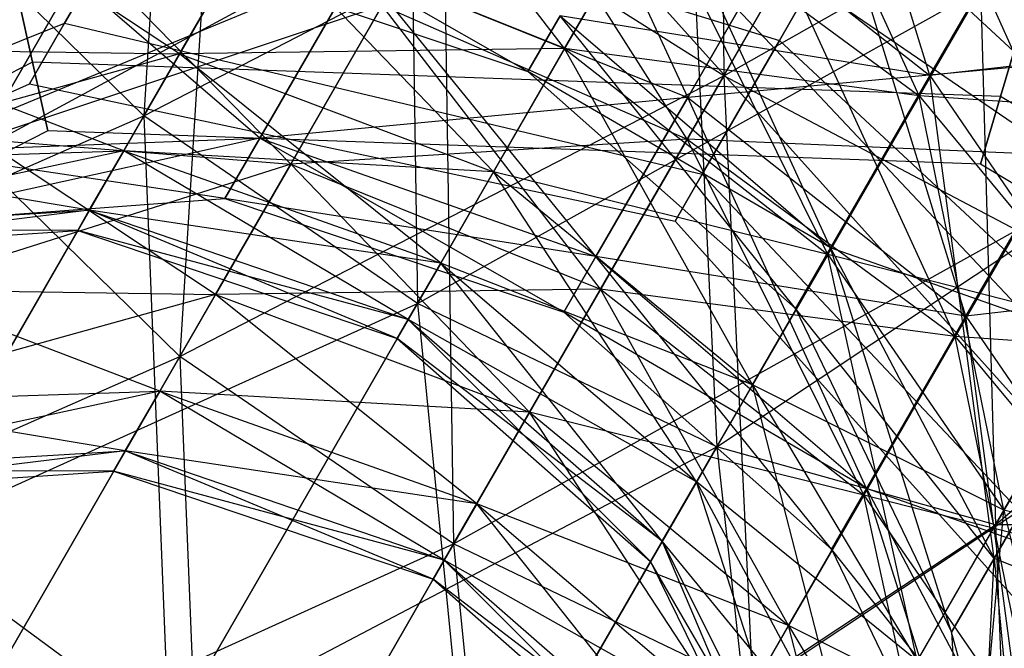
# Model space of a CAD drawing. Extents: x -3250 to 3250, y -2924 to 3476.
# Drawn here: x -1092 to -1083, y 17 to 23 of the extents above; entities that cross this region are included whole.
import ezdxf

# ---------------------------------------------------------------- set-up
doc = ezdxf.new("R2010")
doc.units = 0

msp = doc.modelspace()

# ---------------------------------------------------------------- linework, layer by layer
at = {"color": 0}
for p, q in [((-1085.549688, 28.788362, 2072.147716), (-1085.495152, 22.377202, 2072.041722)), ((-1090.810055, 28.169392, 1474.58737), (-1091.197845, 21.982523, 1474.346036)), ((-1082.732672, 27.161958, 2128.137585), (-1085.495152, 22.377202, 2127.593424)), ((-1085.495152, 22.377202, 2072.041722), (-1082.732672, 27.161958, 2071.497561)), ((-1083.466739, 22.379271, 1506.2893), (-1084.852304, 26.867704, 1507.599728)), ((-1088.602508, 26.477779, 1527.04784), (-1091.197845, 21.982523, 1525.473266)), ((-1091.197845, 21.982523, 1474.346036), (-1088.602508, 26.477779, 1472.771462)), ((-1088.602508, 26.477779, 1472.771462), (-1088.505231, 20.140648, 1473.745371)), ((-1085.848742, 22.164766, 2105.703303), (-1087.61492, 25.993958, 2108.152986)), ((-1090.456295, 25.805065, 2125.139854), (-1092.87797, 21.610602, 2123.67064)), ((-1092.87797, 21.610602, 2075.964506), (-1090.456295, 25.805065, 2074.495292)), ((-1090.456295, 25.805065, 2074.495292), (-1090.844086, 19.618196, 2074.253958)), ((-1083.571701, 22.180155, 1509.794088), (-1085.236683, 25.801939, 1510.291984)), ((-1085.495152, 22.377202, 2127.593424), (-1079.915657, 25.535553, 2127.487431)), ((-1087.059579, 22.644592, 1507.855945), (-1089.205732, 25.432964, 1509.794088)), ((-1082.19031, 21.595738, 2110.800571), (-1083.828861, 25.263303, 2110.839399)), ((-1085.301498, 25.089677, 1504.859399), (-1080.665598, 20.775801, 1506.277375)), ((-1085.301498, 25.089677, 1494.959904), (-1080.665598, 20.775801, 1493.541927)), ((-1082.003235, 24.914134, 1508.245064), (-1083.466739, 22.379271, 1506.2893)), ((-1083.466739, 22.379271, 1493.530003), (-1082.003235, 24.914134, 1491.574239)), ((-1085.854354, 21.755047, 2109.161426), (-1087.824341, 24.848547, 2110.800571)), ((-1091.197845, 21.982523, 1525.473266), (-1085.848912, 24.741528, 1527.685502)), ((-1085.848912, 24.741528, 1527.685502), (-1088.505231, 20.140648, 1526.073931)), ((-1088.505231, 20.140648, 1473.745371), (-1085.848912, 24.741528, 1472.1338)), ((-1085.848912, 24.741528, 1472.1338), (-1085.563814, 18.729713, 1474.346036)), ((-1083.812257, 24.692063, 2106.28473), (-1084.947738, 22.725351, 2104.767321)), ((-1084.947738, 22.725351, 2094.867826), (-1083.812257, 24.692063, 2093.350416)), ((-1091.001615, 24.583219, 2106.185297), (-1091.977669, 22.892644, 2103.263761)), ((-1091.977669, 22.892644, 2096.371386), (-1091.001615, 24.583219, 2093.449849)), ((-1091.001615, 24.583219, 2106.185297), (-1084.947738, 22.725351, 2104.767321)), ((-1091.001615, 24.583219, 2093.449849), (-1084.947738, 22.725351, 2094.867826)), ((-1086.202502, 24.529092, 1505.795381), (-1083.466739, 22.379271, 1506.2893)), ((-1084.444621, 20.68553, 1503.362292), (-1086.202502, 24.529092, 1505.795381)), ((-1086.202502, 24.529092, 1494.023921), (-1083.466739, 22.379271, 1493.530003)), ((-1084.498544, 24.503377, 2107.50765), (-1085.848742, 22.164766, 2105.703303)), ((-1085.848742, 22.164766, 2093.931843), (-1084.498544, 24.503377, 2092.127496)), ((-1083.112979, 20.014945, 2106.197222), (-1084.498544, 24.503377, 2107.50765)), ((-1092.699124, 24.356247, 2104.238049), (-1092.291239, 22.510506, 2102.407922)), ((-1092.291239, 22.510506, 2097.407922), (-1092.699124, 24.356247, 2095.577795)), ((-1090.845666, 22.592515, 1506.514221), (-1093.149207, 24.117861, 1509.624871)), ((-1092.87797, 21.610602, 2123.67064), (-1088.248748, 24.113452, 2126.955762)), ((-1088.248748, 24.113452, 2126.955762), (-1090.844086, 19.618196, 2125.381188)), ((-1090.844086, 19.618196, 2074.253958), (-1088.248748, 24.113452, 2072.679384)), ((-1087.421477, 22.417766, 1499.909651), (-1090.410065, 24.129681, 1503.362292)), ((-1085.495152, 22.377202, 2127.593424), (-1088.248748, 24.113452, 2126.955762)), ((-1085.495152, 22.377202, 2072.041722), (-1088.248748, 24.113452, 2072.679384)), ((-1088.248748, 24.113452, 2072.679384), (-1088.151472, 17.776321, 2073.653294)), ((-1086.208113, 24.119373, 1509.253504), (-1087.059579, 22.644592, 1507.855945)), ((-1087.059579, 22.644592, 1491.963357), (-1086.208113, 24.119373, 1490.565798)), ((-1086.208113, 24.119373, 1509.253504), (-1083.571701, 22.180155, 1509.794088)), ((-1084.472428, 20.620051, 1508.315674), (-1086.208113, 24.119373, 1509.253504)), ((-1086.208113, 24.119373, 1490.565798), (-1083.571701, 22.180155, 1490.025214)), ((-1091.197845, 21.982523, 1525.473266), (-1093.231729, 23.974929, 1523.762718)), ((-1091.197845, 21.982523, 1474.346036), (-1093.231729, 23.974929, 1476.056584)), ((-1082.54407, 23.960065, 1510.892649), (-1083.571701, 22.180155, 1509.794088)), ((-1083.571701, 22.180155, 1490.025214), (-1082.54407, 23.960065, 1488.926653)), ((-1082.236348, 23.985226, 2104.238049), (-1082.773948, 22.173012, 2102.407922)), ((-1082.773948, 22.173012, 2097.407922), (-1082.236348, 23.985226, 2095.577795)), ((-1090.106458, 23.87286, 1508.315674), (-1090.845666, 22.592515, 1506.514221)), ((-1090.845666, 22.592515, 1493.305082), (-1090.106458, 23.87286, 1491.503629)), ((-1090.106458, 23.87286, 1508.315674), (-1087.059579, 22.644592, 1507.855945)), ((-1087.758358, 21.43427, 1506.153014), (-1090.106458, 23.87286, 1508.315674)), ((-1090.106458, 23.87286, 1491.503629), (-1087.059579, 22.644592, 1491.963357)), ((-1086.060202, 23.775562, 1502.588435), (-1081.641652, 19.085226, 1503.355839)), ((-1086.060202, 23.775562, 1497.230867), (-1081.641652, 19.085226, 1496.463464)), ((-1090.056306, 21.765354, 2103.270214), (-1092.310333, 23.700884, 2107.603782)), ((-1091.754437, 23.556617, 2111.241463), (-1092.795448, 21.753535, 2109.532793)), ((-1092.795448, 21.753535, 2090.102354), (-1091.754437, 23.556617, 2088.393684)), ((-1089.752699, 21.508533, 2108.223596), (-1091.754437, 23.556617, 2111.241463)), ((-1090.753452, 23.534918, 1499.909651), (-1087.421477, 22.417766, 1499.909651)), ((-1089.078424, 23.459095, 2093.437925), (-1093.503815, 21.633713, 2095.603708)), ((-1089.078424, 23.459095, 2106.197222), (-1090.056306, 21.765354, 2103.270214)), ((-1090.056306, 21.765354, 2096.364932), (-1089.078424, 23.459095, 2093.437925)), ((-1089.078424, 23.459095, 2106.197222), (-1085.848742, 22.164766, 2105.703303)), ((-1086.750916, 20.602155, 2103.002907), (-1089.078424, 23.459095, 2106.197222)), ((-1089.078424, 23.459095, 2093.437925), (-1085.848742, 22.164766, 2093.931843)), ((-1084.882924, 23.437613, 2110.199906), (-1085.854354, 21.755047, 2109.161426)), ((-1085.854354, 21.755047, 2090.47372), (-1084.882924, 23.437613, 2089.43524)), ((-1084.882924, 23.437613, 2110.199906), (-1082.19031, 21.595738, 2110.800571)), ((-1083.217942, 19.815828, 2109.70201), (-1084.882924, 23.437613, 2110.199906)), ((-1084.882924, 23.437613, 2089.43524), (-1082.19031, 21.595738, 2088.834575)), ((-1086.326624, 23.314107, 1499.909651), (-1081.984397, 18.491575, 1499.909651)), ((-1088.505231, 20.140648, 1526.073931), (-1082.968477, 23.224969, 1527.04784)), ((-1082.968477, 23.224969, 1527.04784), (-1085.563814, 18.729713, 1525.473266)), ((-1085.563814, 18.729713, 1474.346036), (-1082.968477, 23.224969, 1472.771462)), ((-1082.968477, 23.224969, 1472.771462), (-1082.821398, 17.964521, 1476.056584)), ((-1088.851972, 23.068637, 2089.933136), (-1092.795448, 21.753535, 2090.102354)), ((-1088.851972, 23.068637, 2109.70201), (-1089.752699, 21.508533, 2108.223596)), ((-1089.752699, 21.508533, 2091.411551), (-1088.851972, 23.068637, 2089.933136)), ((-1088.851972, 23.068637, 2109.70201), (-1085.854354, 21.755047, 2109.161426)), ((-1086.705819, 20.280265, 2107.763867), (-1088.851972, 23.068637, 2109.70201)), ((-1088.851972, 23.068637, 2089.933136), (-1085.854354, 21.755047, 2090.47372)), ((-1087.104675, 22.966482, 1503.094985), (-1087.421477, 22.417766, 1499.909651)), ((-1087.421477, 22.417766, 1499.909651), (-1087.104675, 22.966482, 1496.724317)), ((-1087.104675, 22.966482, 1503.094985), (-1084.444621, 20.68553, 1503.362292)), ((-1084.788007, 20.090767, 1499.909651), (-1087.104675, 22.966482, 1503.094985)), ((-1087.104675, 22.966482, 1496.724317), (-1084.444621, 20.68553, 1496.45701)), ((-1083.466739, 22.379271, 1493.530003), (-1087.104675, 22.966482, 1496.724317)), ((-1097.706175, 20.599277, 2105.272849), (-1091.977669, 22.892644, 2103.263761)), ((-1097.706175, 20.599277, 2094.362298), (-1091.977669, 22.892644, 2096.371386)), ((-1091.977669, 22.892644, 2103.263761), (-1092.320413, 22.298993, 2099.817573)), ((-1092.320413, 22.298993, 2099.817573), (-1091.977669, 22.892644, 2096.371386)), ((-1091.977669, 22.892644, 2103.263761), (-1085.706443, 21.411236, 2102.496357)), ((-1091.977669, 22.892644, 2096.371386), (-1085.706443, 21.411236, 2097.138789)), ((-1079.855218, 22.794989, 1489.73648), (-1083.466739, 22.379271, 1493.530003)), ((-1084.947738, 22.725351, 2104.767321), (-1085.706443, 21.411236, 2102.496357)), ((-1085.706443, 21.411236, 2097.138789), (-1084.947738, 22.725351, 2094.867826)), ((-1084.947738, 22.725351, 2104.767321), (-1080.311838, 18.411474, 2106.185297)), ((-1084.947738, 22.725351, 2094.867826), (-1080.311838, 18.411474, 2093.449849)), ((-1090.845666, 22.592515, 1493.305082), (-1094.63837, 21.538555, 1494.651812)), ((-1094.003542, 22.63811, 1507.54285), (-1090.845666, 22.592515, 1506.514221)), ((-1091.394946, 21.641134, 1504.458958), (-1094.003542, 22.63811, 1507.54285)), ((-1094.003542, 22.63811, 1492.276452), (-1090.845666, 22.592515, 1493.305082)), ((-1090.845666, 22.592515, 1506.514221), (-1091.394946, 21.641134, 1504.458958)), ((-1091.394946, 21.641134, 1495.360345), (-1090.845666, 22.592515, 1493.305082)), ((-1087.059579, 22.644592, 1491.963357), (-1090.845666, 22.592515, 1493.305082)), ((-1090.845666, 22.592515, 1506.514221), (-1087.758358, 21.43427, 1506.153014)), ((-1088.277598, 20.53492, 1504.210154), (-1090.845666, 22.592515, 1506.514221)), ((-1090.845666, 22.592515, 1493.305082), (-1087.758358, 21.43427, 1493.666288)), ((-1087.059579, 22.644592, 1507.855945), (-1087.758358, 21.43427, 1506.153014)), ((-1087.758358, 21.43427, 1493.666288), (-1087.059579, 22.644592, 1491.963357)), ((-1087.059579, 22.644592, 1507.855945), (-1084.472428, 20.620051, 1508.315674)), ((-1085.211635, 19.339706, 1506.514221), (-1087.059579, 22.644592, 1507.855945)), ((-1087.059579, 22.644592, 1491.963357), (-1084.472428, 20.620051, 1491.503629)), ((-1083.571701, 22.180155, 1490.025214), (-1087.059579, 22.644592, 1491.963357)), ((-1092.291239, 22.510506, 2102.407922), (-1100.780035, 18.193901, 2102.407922)), ((-1092.291239, 22.510506, 2097.407922), (-1100.780035, 18.193901, 2097.407922)), ((-1082.773948, 22.173012, 2102.407922), (-1092.291239, 22.510506, 2102.407922)), ((-1082.773948, 22.173012, 2097.407922), (-1092.291239, 22.510506, 2097.407922)), ((-1092.291239, 22.510506, 2102.407922), (-1092.141943, 21.834918, 2099.907922)), ((-1092.141943, 21.834918, 2099.907922), (-1092.291239, 22.510506, 2097.407922)), ((-1081.649475, 22.549807, 2091.482161), (-1085.848742, 22.164766, 2093.931843)), ((-1081.649475, 22.549807, 2108.152986), (-1083.112979, 20.014945, 2106.197222)), ((-1083.112979, 20.014945, 2093.437925), (-1081.649475, 22.549807, 2091.482161)), ((-1090.844086, 19.618196, 2125.381188), (-1085.495152, 22.377202, 2127.593424)), ((-1085.495152, 22.377202, 2127.593424), (-1088.151472, 17.776321, 2125.981853)), ((-1088.151472, 17.776321, 2073.653294), (-1085.495152, 22.377202, 2072.041722)), ((-1087.421477, 22.417766, 1499.909651), (-1084.788007, 20.090767, 1499.909651)), ((-1084.444621, 20.68553, 1496.45701), (-1087.421477, 22.417766, 1499.909651)), ((-1082.614717, 20.860643, 2126.955762), (-1085.495152, 22.377202, 2127.593424)), ((-1082.614717, 20.860643, 2072.679384), (-1085.495152, 22.377202, 2072.041722)), ((-1085.495152, 22.377202, 2072.041722), (-1085.210055, 16.365387, 2074.253958)), ((-1083.466739, 22.379271, 1506.2893), (-1084.444621, 20.68553, 1503.362292)), ((-1084.444621, 20.68553, 1496.45701), (-1083.466739, 22.379271, 1493.530003)), ((-1083.466739, 22.379271, 1506.2893), (-1081.641389, 19.70125, 1507.69586)), ((-1082.834871, 17.634079, 1504.123517), (-1083.466739, 22.379271, 1506.2893)), ((-1083.466739, 22.379271, 1493.530003), (-1081.641389, 19.70125, 1492.123443)), ((-1098.248736, 19.659534, 2099.817573), (-1092.320413, 22.298993, 2099.817573)), ((-1092.320413, 22.298993, 2099.817573), (-1085.972865, 20.94978, 2099.817573)), ((-1083.571701, 22.180155, 1509.794088), (-1084.472428, 20.620051, 1508.315674)), ((-1084.472428, 20.620051, 1491.503629), (-1083.571701, 22.180155, 1490.025214)), ((-1083.571701, 22.180155, 1509.794088), (-1081.697865, 19.910536, 1511.333541)), ((-1082.738876, 18.107454, 1509.624871), (-1083.571701, 22.180155, 1509.794088)), ((-1083.571701, 22.180155, 1490.025214), (-1081.697865, 19.910536, 1488.485762)), ((-1080.510185, 21.967659, 1487.216105), (-1083.571701, 22.180155, 1490.025214)), ((-1082.773948, 22.173012, 2102.407922), (-1082.970724, 21.509696, 2099.907922)), ((-1082.970724, 21.509696, 2099.907922), (-1082.773948, 22.173012, 2097.407922)), ((-1074.612234, 17.265961, 2102.407922), (-1082.773948, 22.173012, 2102.407922)), ((-1074.612234, 17.265961, 2097.407922), (-1082.773948, 22.173012, 2097.407922)), ((-1085.848742, 22.164766, 2093.931843), (-1090.056306, 21.765354, 2096.364932)), ((-1085.848742, 22.164766, 2105.703303), (-1086.750916, 20.602155, 2103.002907)), ((-1086.750916, 20.602155, 2096.632239), (-1085.848742, 22.164766, 2093.931843)), ((-1085.848742, 22.164766, 2105.703303), (-1083.112979, 20.014945, 2106.197222)), ((-1084.090861, 18.321203, 2103.270214), (-1085.848742, 22.164766, 2105.703303)), ((-1085.848742, 22.164766, 2093.931843), (-1083.112979, 20.014945, 2093.437925)), ((-1085.563814, 18.729713, 1525.473266), (-1080.399723, 22.158984, 1525.231932)), ((-1080.399723, 22.158984, 1525.231932), (-1082.821398, 17.964521, 1523.762718)), ((-1082.821398, 17.964521, 1476.056584), (-1080.399723, 22.158984, 1474.58737)), ((-1095.463557, 20.109289, 1521.376844), (-1091.197845, 21.982523, 1525.473266)), ((-1091.197845, 21.982523, 1525.473266), (-1093.589722, 17.839671, 1522.916297)), ((-1093.589722, 17.839671, 1476.903005), (-1091.197845, 21.982523, 1474.346036)), ((-1088.505231, 20.140648, 1526.073931), (-1091.197845, 21.982523, 1525.473266)), ((-1088.505231, 20.140648, 1473.745371), (-1091.197845, 21.982523, 1474.346036)), ((-1091.197845, 21.982523, 1474.346036), (-1090.95331, 15.900452, 1476.362422)), ((-1092.141943, 21.834918, 2099.907922), (-1100.322066, 17.675275, 2099.907922)), ((-1082.970724, 21.509696, 2099.907922), (-1092.141943, 21.834918, 2099.907922)), ((-1090.056306, 21.765354, 2096.364932), (-1093.92291, 20.907819, 2099.817573)), ((-1093.503815, 21.633713, 2104.031439), (-1090.056306, 21.765354, 2103.270214)), ((-1093.503815, 21.633713, 2095.603708), (-1090.056306, 21.765354, 2096.364932)), ((-1092.795448, 21.753535, 2109.532793), (-1089.752699, 21.508533, 2108.223596)), ((-1090.491906, 20.228189, 2106.422143), (-1092.795448, 21.753535, 2109.532793)), ((-1092.795448, 21.753535, 2090.102354), (-1089.752699, 21.508533, 2091.411551)), ((-1090.056306, 21.765354, 2103.270214), (-1090.399692, 21.170591, 2099.817573)), ((-1090.399692, 21.170591, 2099.817573), (-1090.056306, 21.765354, 2096.364932)), ((-1090.056306, 21.765354, 2103.270214), (-1086.750916, 20.602155, 2103.002907)), ((-1087.067717, 20.05344, 2099.817573), (-1090.056306, 21.765354, 2103.270214)), ((-1090.056306, 21.765354, 2096.364932), (-1086.750916, 20.602155, 2096.632239)), ((-1085.854354, 21.755047, 2090.47372), (-1089.752699, 21.508533, 2091.411551)), ((-1085.854354, 21.755047, 2109.161426), (-1086.705819, 20.280265, 2107.763867)), ((-1086.705819, 20.280265, 2091.871279), (-1085.854354, 21.755047, 2090.47372)), ((-1085.854354, 21.755047, 2109.161426), (-1083.217942, 19.815828, 2109.70201)), ((-1084.118668, 18.255724, 2108.223596), (-1085.854354, 21.755047, 2109.161426)), ((-1085.854354, 21.755047, 2090.47372), (-1083.217942, 19.815828, 2089.933136)), ((-1082.19031, 21.595738, 2088.834575), (-1085.854354, 21.755047, 2090.47372)), ((-1082.821398, 17.964521, 1523.762718), (-1078.533721, 21.705859, 1522.514234)), ((-1091.394946, 21.641134, 1495.360345), (-1095.029296, 20.861453, 1497.229228)), ((-1094.63837, 21.538555, 1505.16749), (-1091.394946, 21.641134, 1504.458958)), ((-1094.63837, 21.538555, 1494.651812), (-1091.394946, 21.641134, 1495.360345)), ((-1090.399692, 21.170591, 2099.817573), (-1093.503815, 21.633713, 2104.031439)), ((-1090.844086, 19.618196, 2125.381188), (-1092.87797, 21.610602, 2123.67064)), ((-1090.844086, 19.618196, 2074.253958), (-1092.87797, 21.610602, 2075.964506)), ((-1091.394946, 21.641134, 1504.458958), (-1091.733191, 21.055276, 1502.228868)), ((-1091.733191, 21.055276, 1497.590435), (-1091.394946, 21.641134, 1495.360345)), ((-1091.394946, 21.641134, 1504.458958), (-1088.277598, 20.53492, 1504.210154)), ((-1088.597345, 19.981103, 1502.102029), (-1091.394946, 21.641134, 1504.458958)), ((-1091.394946, 21.641134, 1495.360345), (-1088.277598, 20.53492, 1495.609148)), ((-1087.758358, 21.43427, 1493.666288), (-1091.394946, 21.641134, 1495.360345)), ((-1082.19031, 21.595738, 2110.800571), (-1083.217942, 19.815828, 2109.70201)), ((-1083.217942, 19.815828, 2089.933136), (-1082.19031, 21.595738, 2088.834575)), ((-1091.733191, 21.055276, 1502.228868), (-1094.63837, 21.538555, 1505.16749)), ((-1089.752699, 21.508533, 2091.411551), (-1093.649783, 20.273783, 2092.184374)), ((-1089.752699, 21.508533, 2108.223596), (-1090.491906, 20.228189, 2106.422143)), ((-1090.491906, 20.228189, 2093.213004), (-1089.752699, 21.508533, 2091.411551)), ((-1089.752699, 21.508533, 2108.223596), (-1086.705819, 20.280265, 2107.763867)), ((-1087.404599, 19.069943, 2106.060936), (-1089.752699, 21.508533, 2108.223596)), ((-1089.752699, 21.508533, 2091.411551), (-1086.705819, 20.280265, 2091.871279)), ((-1075.105788, 16.781077, 2099.907922), (-1082.970724, 21.509696, 2099.907922)), ((-1087.758358, 21.43427, 1506.153014), (-1088.277598, 20.53492, 1504.210154)), ((-1088.277598, 20.53492, 1495.609148), (-1087.758358, 21.43427, 1493.666288)), ((-1087.758358, 21.43427, 1506.153014), (-1085.211635, 19.339706, 1506.514221)), ((-1085.760915, 18.388325, 1504.458958), (-1087.758358, 21.43427, 1506.153014)), ((-1087.758358, 21.43427, 1493.666288), (-1085.211635, 19.339706, 1493.305082)), ((-1084.472428, 20.620051, 1491.503629), (-1087.758358, 21.43427, 1493.666288)), ((-1085.706443, 21.411236, 2102.496357), (-1085.972865, 20.94978, 2099.817573)), ((-1085.972865, 20.94978, 2099.817573), (-1085.706443, 21.411236, 2097.138789)), ((-1085.706443, 21.411236, 2102.496357), (-1081.287893, 16.720899, 2103.263761)), ((-1085.706443, 21.411236, 2097.138789), (-1081.287893, 16.720899, 2096.371386)), ((-1093.92291, 20.907819, 2099.817573), (-1090.399692, 21.170591, 2099.817573)), ((-1090.399692, 21.170591, 2099.817573), (-1087.067717, 20.05344, 2099.817573)), ((-1086.750916, 20.602155, 2096.632239), (-1090.399692, 21.170591, 2099.817573)), ((-1091.733191, 21.055276, 1497.590435), (-1095.161295, 20.632823, 1499.909651)), ((-1095.029296, 20.861453, 1502.590074), (-1091.733191, 21.055276, 1502.228868)), ((-1095.029296, 20.861453, 1497.229228), (-1091.733191, 21.055276, 1497.590435)), ((-1091.733191, 21.055276, 1502.228868), (-1091.847403, 20.857456, 1499.909651)), ((-1091.847403, 20.857456, 1499.909651), (-1091.733191, 21.055276, 1497.590435)), ((-1091.733191, 21.055276, 1502.228868), (-1088.597345, 19.981103, 1502.102029)), ((-1088.70531, 19.794102, 1499.909651), (-1091.733191, 21.055276, 1502.228868)), ((-1091.733191, 21.055276, 1497.590435), (-1088.597345, 19.981103, 1497.717274)), ((-1088.277598, 20.53492, 1495.609148), (-1091.733191, 21.055276, 1497.590435)), ((-1085.972865, 20.94978, 2099.817573), (-1081.630637, 16.127248, 2099.817573)), ((-1095.161295, 20.632823, 1499.909651), (-1091.847403, 20.857456, 1499.909651)), ((-1091.847403, 20.857456, 1499.909651), (-1095.029296, 20.861453, 1502.590074)), ((-1091.847403, 20.857456, 1499.909651), (-1088.70531, 19.794102, 1499.909651)), ((-1088.597345, 19.981103, 1497.717274), (-1091.847403, 20.857456, 1499.909651)), ((-1088.151472, 17.776321, 2125.981853), (-1082.614717, 20.860643, 2126.955762)), ((-1082.614717, 20.860643, 2126.955762), (-1085.210055, 16.365387, 2125.381188)), ((-1085.210055, 16.365387, 2074.253958), (-1082.614717, 20.860643, 2072.679384)), ((-1084.444621, 20.68553, 1503.362292), (-1084.788007, 20.090767, 1499.909651)), ((-1084.788007, 20.090767, 1499.909651), (-1084.444621, 20.68553, 1496.45701)), ((-1084.444621, 20.68553, 1503.362292), (-1082.834871, 17.634079, 1504.123517)), ((-1083.253966, 16.908185, 1499.909651), (-1084.444621, 20.68553, 1503.362292)), ((-1084.444621, 20.68553, 1496.45701), (-1082.834871, 17.634079, 1495.695786)), ((-1081.641389, 19.70125, 1492.123443), (-1084.444621, 20.68553, 1496.45701)), ((-1088.277598, 20.53492, 1504.210154), (-1088.597345, 19.981103, 1502.102029)), ((-1088.597345, 19.981103, 1497.717274), (-1088.277598, 20.53492, 1495.609148)), ((-1088.277598, 20.53492, 1504.210154), (-1085.760915, 18.388325, 1504.458958)), ((-1086.09916, 17.802467, 1502.228868), (-1088.277598, 20.53492, 1504.210154)), ((-1088.277598, 20.53492, 1495.609148), (-1085.760915, 18.388325, 1495.360345)), ((-1085.211635, 19.339706, 1493.305082), (-1088.277598, 20.53492, 1495.609148)), ((-1086.750916, 20.602155, 2103.002907), (-1087.067717, 20.05344, 2099.817573)), ((-1087.067717, 20.05344, 2099.817573), (-1086.750916, 20.602155, 2096.632239)), ((-1086.750916, 20.602155, 2103.002907), (-1084.090861, 18.321203, 2103.270214)), ((-1084.434248, 17.72644, 2099.817573), (-1086.750916, 20.602155, 2103.002907)), ((-1086.750916, 20.602155, 2096.632239), (-1084.090861, 18.321203, 2096.364932)), ((-1083.112979, 20.014945, 2093.437925), (-1086.750916, 20.602155, 2096.632239)), ((-1084.472428, 20.620051, 1508.315674), (-1085.211635, 19.339706, 1506.514221)), ((-1085.211635, 19.339706, 1493.305082), (-1084.472428, 20.620051, 1491.503629)), ((-1084.472428, 20.620051, 1508.315674), (-1082.738876, 18.107454, 1509.624871)), ((-1083.593211, 16.627702, 1507.54285), (-1084.472428, 20.620051, 1508.315674)), ((-1084.472428, 20.620051, 1491.503629), (-1082.738876, 18.107454, 1490.194432)), ((-1081.697865, 19.910536, 1488.485762), (-1084.472428, 20.620051, 1491.503629)), ((-1079.501458, 20.430662, 2089.644402), (-1083.112979, 20.014945, 2093.437925)), ((-1093.649783, 20.273783, 2107.450772), (-1090.491906, 20.228189, 2106.422143)), ((-1091.041186, 19.276807, 2104.36688), (-1093.649783, 20.273783, 2107.450772)), ((-1093.649783, 20.273783, 2092.184374), (-1090.491906, 20.228189, 2093.213004)), ((-1086.705819, 20.280265, 2091.871279), (-1090.491906, 20.228189, 2093.213004)), ((-1086.705819, 20.280265, 2107.763867), (-1087.404599, 19.069943, 2106.060936)), ((-1087.404599, 19.069943, 2093.57421), (-1086.705819, 20.280265, 2091.871279)), ((-1086.705819, 20.280265, 2107.763867), (-1084.118668, 18.255724, 2108.223596)), ((-1084.857875, 16.97538, 2106.422143), (-1086.705819, 20.280265, 2107.763867)), ((-1086.705819, 20.280265, 2091.871279), (-1084.118668, 18.255724, 2091.411551)), ((-1083.217942, 19.815828, 2089.933136), (-1086.705819, 20.280265, 2091.871279)), ((-1090.491906, 20.228189, 2093.213004), (-1094.284611, 19.174228, 2094.559734)), ((-1093.589722, 17.839671, 1522.916297), (-1088.505231, 20.140648, 1526.073931)), ((-1090.491906, 20.228189, 2106.422143), (-1091.041186, 19.276807, 2104.36688)), ((-1091.041186, 19.276807, 2095.268267), (-1090.491906, 20.228189, 2093.213004)), ((-1088.505231, 20.140648, 1526.073931), (-1090.95331, 15.900452, 1523.456881)), ((-1090.95331, 15.900452, 1476.362422), (-1088.505231, 20.140648, 1473.745371)), ((-1090.491906, 20.228189, 2106.422143), (-1087.404599, 19.069943, 2106.060936)), ((-1087.923839, 18.170593, 2104.118076), (-1090.491906, 20.228189, 2106.422143)), ((-1090.491906, 20.228189, 2093.213004), (-1087.404599, 19.069943, 2093.57421)), ((-1085.563814, 18.729713, 1525.473266), (-1088.505231, 20.140648, 1526.073931)), ((-1085.563814, 18.729713, 1474.346036), (-1088.505231, 20.140648, 1473.745371)), ((-1088.505231, 20.140648, 1473.745371), (-1087.955691, 14.586862, 1476.903005)), ((-1087.067717, 20.05344, 2099.817573), (-1084.434248, 17.72644, 2099.817573)), ((-1084.090861, 18.321203, 2096.364932), (-1087.067717, 20.05344, 2099.817573)), ((-1084.788007, 20.090767, 1499.909651), (-1083.253966, 16.908185, 1499.909651)), ((-1082.834871, 17.634079, 1495.695786), (-1084.788007, 20.090767, 1499.909651)), ((-1088.597345, 19.981103, 1502.102029), (-1088.70531, 19.794102, 1499.909651)), ((-1088.70531, 19.794102, 1499.909651), (-1088.597345, 19.981103, 1497.717274)), ((-1088.597345, 19.981103, 1502.102029), (-1086.09916, 17.802467, 1502.228868)), ((-1086.213372, 17.604647, 1499.909651), (-1088.597345, 19.981103, 1502.102029)), ((-1088.597345, 19.981103, 1497.717274), (-1086.09916, 17.802467, 1497.590435)), ((-1085.760915, 18.388325, 1495.360345), (-1088.597345, 19.981103, 1497.717274)), ((-1083.112979, 20.014945, 2106.197222), (-1084.090861, 18.321203, 2103.270214)), ((-1084.090861, 18.321203, 2096.364932), (-1083.112979, 20.014945, 2093.437925)), ((-1083.112979, 20.014945, 2106.197222), (-1081.28763, 17.336923, 2107.603782)), ((-1082.481111, 15.269752, 2104.031439), (-1083.112979, 20.014945, 2106.197222)), ((-1083.112979, 20.014945, 2093.437925), (-1081.28763, 17.336923, 2092.031365)), ((-1081.697865, 19.910536, 1511.333541), (-1082.738876, 18.107454, 1509.624871)), ((-1082.738876, 18.107454, 1490.194432), (-1081.697865, 19.910536, 1488.485762)), ((-1088.70531, 19.794102, 1499.909651), (-1086.213372, 17.604647, 1499.909651)), ((-1086.09916, 17.802467, 1497.590435), (-1088.70531, 19.794102, 1499.909651)), ((-1085.210055, 16.365387, 2125.381188), (-1080.045964, 19.794658, 2125.139854)), ((-1083.217942, 19.815828, 2109.70201), (-1084.118668, 18.255724, 2108.223596)), ((-1084.118668, 18.255724, 2091.411551), (-1083.217942, 19.815828, 2089.933136)), ((-1083.217942, 19.815828, 2109.70201), (-1081.344106, 17.54621, 2111.241463)), ((-1082.385116, 15.743127, 2109.532793), (-1083.217942, 19.815828, 2109.70201)), ((-1083.217942, 19.815828, 2089.933136), (-1081.344106, 17.54621, 2088.393684)), ((-1080.156426, 19.603332, 2087.124027), (-1083.217942, 19.815828, 2089.933136)), ((-1081.641389, 19.70125, 1507.69586), (-1082.834871, 17.634079, 1504.123517)), ((-1082.834871, 17.634079, 1495.695786), (-1081.641389, 19.70125, 1492.123443)), ((-1095.109798, 17.744962, 2121.284766), (-1090.844086, 19.618196, 2125.381188)), ((-1090.844086, 19.618196, 2125.381188), (-1093.235962, 15.475344, 2122.824219)), ((-1093.235962, 15.475344, 2076.810927), (-1090.844086, 19.618196, 2074.253958)), ((-1088.151472, 17.776321, 2125.981853), (-1090.844086, 19.618196, 2125.381188)), ((-1088.151472, 17.776321, 2073.653294), (-1090.844086, 19.618196, 2074.253958)), ((-1090.844086, 19.618196, 2074.253958), (-1090.59955, 13.536125, 2076.270344)), ((-1091.041186, 19.276807, 2095.268267), (-1094.675536, 18.497126, 2097.13715)), ((-1094.284611, 19.174228, 2105.075412), (-1091.041186, 19.276807, 2104.36688)), ((-1094.284611, 19.174228, 2094.559734), (-1091.041186, 19.276807, 2095.268267)), ((-1091.041186, 19.276807, 2104.36688), (-1091.379432, 18.690949, 2102.13679)), ((-1091.379432, 18.690949, 2097.498357), (-1091.041186, 19.276807, 2095.268267)), ((-1091.041186, 19.276807, 2104.36688), (-1087.923839, 18.170593, 2104.118076)), ((-1088.243585, 17.616776, 2102.009951), (-1091.041186, 19.276807, 2104.36688)), ((-1091.041186, 19.276807, 2095.268267), (-1087.923839, 18.170593, 2095.51707)), ((-1087.404599, 19.069943, 2093.57421), (-1091.041186, 19.276807, 2095.268267)), ((-1085.211635, 19.339706, 1506.514221), (-1085.760915, 18.388325, 1504.458958)), ((-1085.760915, 18.388325, 1495.360345), (-1085.211635, 19.339706, 1493.305082)), ((-1085.211635, 19.339706, 1506.514221), (-1083.593211, 16.627702, 1507.54285)), ((-1084.228039, 15.528147, 1505.16749), (-1085.211635, 19.339706, 1506.514221)), ((-1085.211635, 19.339706, 1493.305082), (-1083.593211, 16.627702, 1492.276452)), ((-1082.738876, 18.107454, 1490.194432), (-1085.211635, 19.339706, 1493.305082)), ((-1091.379432, 18.690949, 2102.13679), (-1094.284611, 19.174228, 2105.075412)), ((-1087.404599, 19.069943, 2106.060936), (-1087.923839, 18.170593, 2104.118076)), ((-1087.923839, 18.170593, 2095.51707), (-1087.404599, 19.069943, 2093.57421)), ((-1087.404599, 19.069943, 2106.060936), (-1084.857875, 16.97538, 2106.422143)), ((-1085.407156, 16.023998, 2104.36688), (-1087.404599, 19.069943, 2106.060936)), ((-1087.404599, 19.069943, 2093.57421), (-1084.857875, 16.97538, 2093.213004)), ((-1084.118668, 18.255724, 2091.411551), (-1087.404599, 19.069943, 2093.57421)), ((-1091.379432, 18.690949, 2097.498357), (-1094.807535, 18.268496, 2099.817573)), ((-1094.675536, 18.497126, 2102.497996), (-1091.379432, 18.690949, 2102.13679)), ((-1094.675536, 18.497126, 2097.13715), (-1091.379432, 18.690949, 2097.498357)), ((-1091.379432, 18.690949, 2102.13679), (-1091.493643, 18.493129, 2099.817573)), ((-1091.493643, 18.493129, 2099.817573), (-1091.379432, 18.690949, 2097.498357)), ((-1091.379432, 18.690949, 2102.13679), (-1088.243585, 17.616776, 2102.009951)), ((-1088.35155, 17.429775, 2099.817573), (-1091.379432, 18.690949, 2102.13679)), ((-1091.379432, 18.690949, 2097.498357), (-1088.243585, 17.616776, 2097.625196)), ((-1087.923839, 18.170593, 2095.51707), (-1091.379432, 18.690949, 2097.498357)), ((-1090.95331, 15.900452, 1523.456881), (-1085.563814, 18.729713, 1525.473266)), ((-1085.563814, 18.729713, 1525.473266), (-1087.955691, 14.586862, 1522.916297)), ((-1087.955691, 14.586862, 1476.903005), (-1085.563814, 18.729713, 1474.346036)), ((-1082.821398, 17.964521, 1523.762718), (-1085.563814, 18.729713, 1525.473266)), ((-1082.821398, 17.964521, 1476.056584), (-1085.563814, 18.729713, 1474.346036)), ((-1085.563814, 18.729713, 1474.346036), (-1085.053226, 14.098881, 1478.442458)), ((-1094.807535, 18.268496, 2099.817573), (-1091.493643, 18.493129, 2099.817573)), ((-1091.493643, 18.493129, 2099.817573), (-1094.675536, 18.497126, 2102.497996)), ((-1091.493643, 18.493129, 2099.817573), (-1088.35155, 17.429775, 2099.817573)), ((-1088.243585, 17.616776, 2097.625196), (-1091.493643, 18.493129, 2099.817573)), ((-1085.760915, 18.388325, 1504.458958), (-1086.09916, 17.802467, 1502.228868)), ((-1086.09916, 17.802467, 1497.590435), (-1085.760915, 18.388325, 1495.360345)), ((-1085.760915, 18.388325, 1504.458958), (-1084.228039, 15.528147, 1505.16749)), ((-1084.618964, 14.851045, 1502.590074), (-1085.760915, 18.388325, 1504.458958)), ((-1085.760915, 18.388325, 1495.360345), (-1084.228039, 15.528147, 1494.651812)), ((-1083.593211, 16.627702, 1492.276452), (-1085.760915, 18.388325, 1495.360345)), ((-1084.090861, 18.321203, 2103.270214), (-1084.434248, 17.72644, 2099.817573)), ((-1084.434248, 17.72644, 2099.817573), (-1084.090861, 18.321203, 2096.364932)), ((-1084.090861, 18.321203, 2103.270214), (-1082.481111, 15.269752, 2104.031439)), ((-1082.900206, 14.543858, 2099.817573), (-1084.090861, 18.321203, 2103.270214)), ((-1084.090861, 18.321203, 2096.364932), (-1082.481111, 15.269752, 2095.603708)), ((-1081.28763, 17.336923, 2092.031365), (-1084.090861, 18.321203, 2096.364932)), ((-1084.118668, 18.255724, 2108.223596), (-1084.857875, 16.97538, 2106.422143)), ((-1084.857875, 16.97538, 2093.213004), (-1084.118668, 18.255724, 2091.411551)), ((-1084.118668, 18.255724, 2108.223596), (-1082.385116, 15.743127, 2109.532793)), ((-1083.239451, 14.263375, 2107.450772), (-1084.118668, 18.255724, 2108.223596)), ((-1084.118668, 18.255724, 2091.411551), (-1082.385116, 15.743127, 2090.102354)), ((-1081.344106, 17.54621, 2088.393684), (-1084.118668, 18.255724, 2091.411551)), ((-1087.923839, 18.170593, 2104.118076), (-1088.243585, 17.616776, 2102.009951)), ((-1088.243585, 17.616776, 2097.625196), (-1087.923839, 18.170593, 2095.51707)), ((-1087.923839, 18.170593, 2104.118076), (-1085.407156, 16.023998, 2104.36688)), ((-1085.745401, 15.43814, 2102.13679), (-1087.923839, 18.170593, 2104.118076)), ((-1087.923839, 18.170593, 2095.51707), (-1085.407156, 16.023998, 2095.268267)), ((-1084.857875, 16.97538, 2093.213004), (-1087.923839, 18.170593, 2095.51707)), ((-1082.738876, 18.107454, 1509.624871), (-1083.593211, 16.627702, 1507.54285)), ((-1083.593211, 16.627702, 1492.276452), (-1082.738876, 18.107454, 1490.194432)), ((-1083.149476, 13.711136, 1509.082303), (-1082.738876, 18.107454, 1509.624871)), ((-1082.738876, 18.107454, 1509.624871), (-1082.12284, 15.489321, 1511.584222)), ((-1082.738876, 18.107454, 1490.194432), (-1082.12284, 15.489321, 1488.23508)), ((-1080.871881, 17.656047, 1486.181808), (-1082.738876, 18.107454, 1490.194432)), ((-1087.955691, 14.586862, 1522.916297), (-1082.821398, 17.964521, 1523.762718)), ((-1082.821398, 17.964521, 1523.762718), (-1085.053226, 14.098881, 1521.376844)), ((-1085.053226, 14.098881, 1478.442458), (-1082.821398, 17.964521, 1476.056584)), ((-1080.69549, 17.961564, 1521.202702), (-1082.821398, 17.964521, 1523.762718)), ((-1080.69549, 17.961564, 1478.6166), (-1082.821398, 17.964521, 1476.056584)), ((-1082.821398, 17.964521, 1476.056584), (-1082.687789, 14.510802, 1480.746411)), ((-1090.95331, 15.900452, 1523.456881), (-1093.589722, 17.839671, 1522.916297)), ((-1090.95331, 15.900452, 1476.362422), (-1093.589722, 17.839671, 1476.903005)), ((-1093.235962, 15.475344, 2122.824219), (-1088.151472, 17.776321, 2125.981853)), ((-1088.151472, 17.776321, 2125.981853), (-1090.59955, 13.536125, 2123.364803)), ((-1090.59955, 13.536125, 2076.270344), (-1088.151472, 17.776321, 2073.653294)), ((-1085.210055, 16.365387, 2125.381188), (-1088.151472, 17.776321, 2125.981853)), ((-1085.210055, 16.365387, 2074.253958), (-1088.151472, 17.776321, 2073.653294)), ((-1088.151472, 17.776321, 2073.653294), (-1087.601931, 12.222535, 2076.810927)), ((-1086.09916, 17.802467, 1502.228868), (-1086.213372, 17.604647, 1499.909651)), ((-1086.213372, 17.604647, 1499.909651), (-1086.09916, 17.802467, 1497.590435)), ((-1086.09916, 17.802467, 1502.228868), (-1084.618964, 14.851045, 1502.590074)), ((-1084.750963, 14.622415, 1499.909651), (-1086.09916, 17.802467, 1502.228868)), ((-1086.09916, 17.802467, 1497.590435), (-1084.618964, 14.851045, 1497.229228)), ((-1084.228039, 15.528147, 1494.651812), (-1086.09916, 17.802467, 1497.590435)), ((-1084.434248, 17.72644, 2099.817573), (-1082.900206, 14.543858, 2099.817573)), ((-1082.481111, 15.269752, 2095.603708), (-1084.434248, 17.72644, 2099.817573)), ((-1082.834871, 17.634079, 1504.123517), (-1083.253966, 16.908185, 1499.909651)), ((-1083.253966, 16.908185, 1499.909651), (-1082.834871, 17.634079, 1495.695786)), ((-1083.052896, 13.354539, 1499.909651), (-1082.834871, 17.634079, 1504.123517)), ((-1082.834871, 17.634079, 1504.123517), (-1082.520495, 14.276684, 1505.26277)), ((-1082.834871, 17.634079, 1495.695786), (-1082.520495, 14.276684, 1494.556532)), ((-1081.004346, 16.902732, 1490.018377), (-1082.834871, 17.634079, 1495.695786)), ((-1088.243585, 17.616776, 2102.009951), (-1088.35155, 17.429775, 2099.817573)), ((-1088.35155, 17.429775, 2099.817573), (-1088.243585, 17.616776, 2097.625196)), ((-1088.243585, 17.616776, 2102.009951), (-1085.745401, 15.43814, 2102.13679)), ((-1085.859612, 15.24032, 2099.817573), (-1088.243585, 17.616776, 2102.009951)), ((-1088.243585, 17.616776, 2097.625196), (-1085.745401, 15.43814, 2097.498357)), ((-1085.407156, 16.023998, 2095.268267), (-1088.243585, 17.616776, 2097.625196)), ((-1086.213372, 17.604647, 1499.909651), (-1084.750963, 14.622415, 1499.909651)), ((-1084.618964, 14.851045, 1497.229228), (-1086.213372, 17.604647, 1499.909651)), ((-1088.35155, 17.429775, 2099.817573), (-1085.859612, 15.24032, 2099.817573)), ((-1085.745401, 15.43814, 2097.498357), (-1088.35155, 17.429775, 2099.817573)), ((-1084.857875, 16.97538, 2106.422143), (-1085.407156, 16.023998, 2104.36688)), ((-1085.407156, 16.023998, 2095.268267), (-1084.857875, 16.97538, 2093.213004)), ((-1084.857875, 16.97538, 2106.422143), (-1083.239451, 14.263375, 2107.450772)), ((-1083.874279, 13.163821, 2105.075412), (-1084.857875, 16.97538, 2106.422143)), ((-1084.857875, 16.97538, 2093.213004), (-1083.239451, 14.263375, 2092.184374)), ((-1082.385116, 15.743127, 2090.102354), (-1084.857875, 16.97538, 2093.213004)), ((-1083.253966, 16.908185, 1499.909651), (-1083.052896, 13.354539, 1499.909651)), ((-1082.520495, 14.276684, 1494.556532), (-1083.253966, 16.908185, 1499.909651))]:
    msp.add_line(p, q, dxfattribs=at)

doc.saveas('drawing.dxf')
